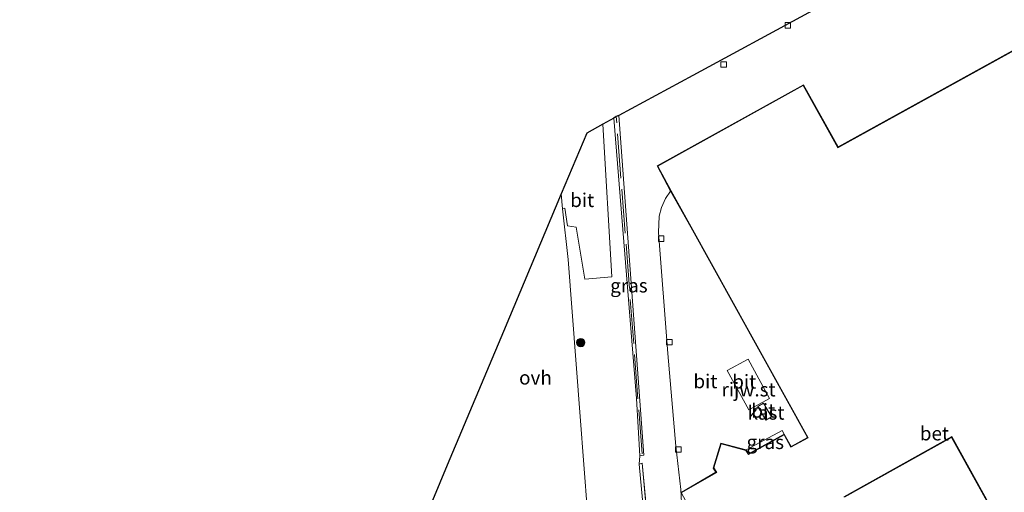
# Model space of a CAD drawing. Units: metres. Extents: x 189994 to 193706, y 370193 to 372373.
# Drawn here: x 192754 to 192932, y 371942 to 372027 of the extents above; entities that cross this region are included whole.
import ezdxf
from ezdxf.enums import TextEntityAlignment as Align

# ---------------------------------------------------------------- set-up
doc = ezdxf.new("R2010")
doc.units = ezdxf.units.M
doc.linetypes.add('IE-TERREINAFSCHEIDING', pattern=[10, 8, -2])
doc.layers.get('0').update_dxf_attribs({"lineweight": 25})
for name, color, linetype, lineweight in [('B-ME-GR-BOOM-S-B1', 93, 'Continuous', 18), ('B-ME-IE-GRASLAND-GV-B6', 93, 'Continuous', 18), ('B-ME-IE-TERREINAFSCHEIDING-RASTERHEKWERK-L-B1', 8, 'IE-TERREINAFSCHEIDING', 18), ('B-ME-KG-KADASTRAAL-DAKRAND-L-B1', 13, 'Continuous', 18), ('B-ME-OG-BEBOUWING-GV-B6', 173, 'Continuous', 18), ('B-ME-VH-VERH_SOORT-BETON-OVERIG-GV-B6', 8, 'IE-TERREINAFSCHEIDING-NATUURLIJK-HOUTWAL', 18), ('B-ME-VH-VERH_SOORT-BITUMEN-GV-B6', 8, 'IE-TERREINAFSCHEIDING-NATUURLIJK-HOUTWAL', 18), ('B-ME-VH-VERH_SOORT-ONVERHARD-GV-B6', 8, 'Continuous', 18), ('B-ME-VV-KOLK-S-B1', 8, 'Continuous', 18)]:
    doc.layers.add(name, color=color, linetype=linetype, lineweight=lineweight)
doc.layers.add('B-ME-KG-KADASTRAAL-OPNAMEDTMGRENS-L-B1', color=10, linetype='Continuous')
doc.styles.add('NLCS-ISO', font='NLCS-ISO.TTF')
doc.linetypes.add('IE-TERREINAFSCHEIDING-NATUURLIJK-HOUTWAL', pattern='A,7,-1.5,[67,NLCS.SHX,S=0.75,R=45,X=0,Y=0],-1.5,7,-1.5,[70,NLCS.SHX,S=0.75,R=0,X=0,Y=0],-1.5', length=20)

# ---------------------------------------------------------------- blocks, each defined once
blk = doc.blocks.new('boom')
h = blk.add_hatch(color=256)
edge = h.paths.add_edge_path()
edge.add_arc((0, 0), 0.75, 0, 360)
blk.add_circle((0, 0), 0.75)
blk = doc.blocks.new('kolk')
blk.add_lwpolyline([(-0.5, -0.5), (0.5, -0.5), (0.5, 0.5), (-0.5, 0.5)], close=True)

msp = doc.modelspace()

# ---------------------------------------------------------------- linework, layer by layer
at = {"layer": 'B-ME-IE-GRASLAND-GV-B6'}
for points in [[(192866.056, 371948.554, 33.273), (192865.403, 371958.907, 33.288), (192861.353, 372009.558, 33.302), (192861.777, 372009.823, 33.218), (192862.248, 372010.04, 33.181), (192866.769, 371948.656, 33.157), (192866.056, 371948.554, 33.273)], [(192892.107, 371952.427, 33.04), (192885.668, 371948.878, 33.04), (192885.249, 371949.581, 33.04), (192891.726, 371953.124, 33.339), (192892.107, 371952.427, 33.04)], [(192869.721, 371906.417, 33.187), (192865.925, 371947.045, 33.235), (192866.456, 371947.177, 33.159), (192869.683, 371912.714, 33.196)]]:
    msp.add_polyline3d(points, dxfattribs=at)
at = {"layer": 'B-ME-IE-TERREINAFSCHEIDING-RASTERHEKWERK-L-B1'}
msp.add_line((192866.451, 371948.873, 33.194), (192861.777, 372009.823, 33.218), dxfattribs=at)
msp.add_polyline3d([(192866.456, 371947.177, 33.159), (192869.683, 371912.714, 33.196), (192872.785, 371875.784, 32.798), (192872.446, 371872.287, 32.258)], dxfattribs=at)
at = {"layer": 'B-ME-KG-KADASTRAAL-DAKRAND-L-B1'}
for points in [[(193001.553, 372059.376, 47.253), (192901.797, 372004.209, 38.694), (192895.523, 372015.456, 38.014), (192869.282, 372000.879, 37.999), (192871.683, 371996.391, 33.161), (192875.32, 371989.891, 38.71), (192896.411, 371951.784, 37.519), (192893.302, 371950.061, 37.565), (192892.068, 371952.291, 33.549), (192885.632, 371948.744, 35.885), (192885.184, 371949.495, 33.406), (192880.711, 371950.702, 35.969), (192879.409, 371946.328, 35.955), (192879.906, 371945.541, 35.786), (192873.626, 371941.872, 37.535)], [(192902.852, 371941.096, 37.578), (192922.348, 371951.99, 39.117), (192932.084, 371934.355, 32.92)]]:
    msp.add_polyline3d(points, dxfattribs=at)
at = {"layer": 'B-ME-KG-KADASTRAAL-OPNAMEDTMGRENS-L-B1'}
msp.add_polyline3d([(192990.392, 372079.548, 33.117), (192973.124, 372070.253, 33.061), (192947.634, 372056.421, 33.049), (192921.166, 372042.033, 33.05), (192896.463, 372028.604, 33.044), (192875.619, 372017.251, 33.081), (192862.248, 372010.04, 33.181), (192861.777, 372009.823, 33.218), (192861.353, 372009.558, 33.302), (192859.366, 372008.43, 33.275), (192856.467, 372006.851, 33.283), (192851.813, 371995.843, 33.117), (192841.432, 371971.012, 32.999), (192831.253, 371946.827, 33.043), (192821.688, 371923.786, 33.196), (192820.993, 371922.426, 33.293), (192815.883, 371910.18, 33.23), (192804.196, 371903.76, 33.23), (192773.209, 371886.724, 33.081), (192744.711, 371871.075, 33.068), (192719.489, 371857.218, 33.076), (192709.546, 371851.779, 33.076)], dxfattribs=at)
at = {"layer": 'B-ME-OG-BEBOUWING-GV-B6'}
for points in [[(192885.719, 371956.841, 33.339), (192881.805, 371963.958, 33.339), (192885.62, 371966.004, 33.339), (192889.444, 371958.913, 33.339), (192885.719, 371956.841, 33.339)], [(192889.785, 371955.568, 33.339), (192888.754, 371954.975, 33.339), (192887.346, 371957.425, 33.339), (192888.377, 371958.018, 33.339), (192889.785, 371955.568, 33.339)]]:
    msp.add_polyline3d(points, dxfattribs=at)
at = {"layer": 'B-ME-VH-VERH_SOORT-BETON-OVERIG-GV-B6'}
for points in [[(193001.417, 372059.415, 33.04), (192901.836, 372004.345, 33.04), (192895.562, 372015.591, 33.04), (192869.148, 372000.917, 33.04), (192871.595, 371996.343, 33.04), (192870.663, 371995.017, 33.162), (192869.938, 371993.422, 33.196), (192869.513, 371991.818, 33.216), (192869.4, 371988.893, 33.205), (192871.09, 371966.999, 33.146), (192872.549, 371950.288, 33.118), (192873.425, 371942.422, 33.152), (192873.631, 371938.827, 33.176)], [(192915.132, 371909.711, 32.804), (192913.688, 371905.474, 32.896), (192910.59, 371894.112, 32.841), (192885.56, 371880.654, 32.968), (192876.885, 371876.608, 32.969), (192873.481, 371875.966, 32.924), (192872.785, 371875.784, 32.798), (192869.683, 371912.714, 33.196), (192866.456, 371947.177, 33.159), (192865.925, 371947.045, 33.235), (192866.056, 371948.554, 33.273), (192866.769, 371948.656, 33.157), (192862.248, 372010.04, 33.181), (192875.619, 372017.251, 33.081), (192896.463, 372028.604, 33.044)], [(192902.987, 371941.056, 33.04), (192922.306, 371951.849, 33.04), (192932.045, 371934.22, 33.04)]]:
    msp.add_polyline3d(points, dxfattribs=at)
at = {"layer": 'B-ME-VH-VERH_SOORT-BITUMEN-GV-B6'}
for points in [[(192859.366, 372008.43, 33.275), (192860.963, 371980.893, 33.242), (192856.075, 371980.433, 33.284), (192854.557, 371989.861, 33.221), (192852.983, 371990.096, 33.232), (192852.488, 371993.306, 33.118), (192852.094, 371993.187, 33.117), (192851.813, 371995.843, 33.117), (192856.467, 372006.851, 33.283), (192859.366, 372008.43, 33.275)], [(192875.233, 371989.842, 33.04), (192896.275, 371951.823, 33.04), (192893.341, 371950.197, 33.04), (192892.107, 371952.427, 33.04), (192891.726, 371953.124, 33.339), (192885.249, 371949.581, 33.04), (192880.643, 371950.824, 33.04), (192879.3, 371946.313, 33.04), (192879.766, 371945.575, 33.04), (192873.492, 371941.91, 33.04), (192874.844, 371939.415, 33.04), (192874.144, 371938.991, 33.195), (192873.631, 371938.827, 33.176), (192873.425, 371942.422, 33.152), (192872.549, 371950.288, 33.118), (192871.09, 371966.999, 33.146), (192869.4, 371988.893, 33.205), (192869.513, 371991.818, 33.216), (192869.938, 371993.422, 33.196), (192870.663, 371995.017, 33.162), (192871.595, 371996.343, 33.04), (192875.233, 371989.842, 33.04)], [(192881.805, 371963.958, 33.339), (192885.719, 371956.841, 33.339), (192889.444, 371958.913, 33.339), (192885.62, 371966.004, 33.339), (192881.805, 371963.958, 33.339)], [(192887.346, 371957.425, 33.339), (192888.754, 371954.975, 33.339), (192889.785, 371955.568, 33.339), (192888.377, 371958.018, 33.339), (192887.346, 371957.425, 33.339)]]:
    msp.add_polyline3d(points, dxfattribs=at)
at = {"layer": 'B-ME-VH-VERH_SOORT-ONVERHARD-GV-B6'}
for points in [[(192857.26, 371929.634, 33.248), (192855.244, 371955.619, 33.211), (192853.099, 371984.02, 33.112), (192852.094, 371993.187, 33.117), (192852.488, 371993.306, 33.118), (192852.983, 371990.096, 33.232), (192854.557, 371989.861, 33.221), (192856.075, 371980.433, 33.284), (192860.963, 371980.893, 33.242), (192859.366, 372008.43, 33.275), (192861.353, 372009.558, 33.302), (192865.403, 371958.907, 33.288), (192866.056, 371948.554, 33.273), (192865.925, 371947.045, 33.235), (192869.721, 371906.417, 33.187)], [(192851.813, 371995.843, 33.117), (192852.094, 371993.187, 33.117), (192853.099, 371984.02, 33.112), (192855.244, 371955.619, 33.211), (192857.26, 371929.634, 33.248), (192856.172, 371930.82, 33.172), (192821.688, 371923.786, 33.196), (192831.253, 371946.827, 33.043), (192841.432, 371971.012, 32.999), (192851.813, 371995.843, 33.117)]]:
    msp.add_polyline3d(points, dxfattribs=at)

# ---------------------------------------------------------------- block references
at = {"layer": 'B-ME-GR-BOOM-S-B1', "rotation": 90}
msp.add_blockref('boom', (192855.373, 371968.989, 33.293), dxfattribs=at)
at = {"layer": 'B-ME-VV-KOLK-S-B1', "rotation": 90}
for p in [(192892.748, 372026.311, 33.056), (192881.163, 372019.241, 32.985), (192869.873, 371987.753, 33.12), (192871.347, 371969.072, 33.092), (192872.986, 371949.678, 33.12)]:
    msp.add_blockref('kolk', p, dxfattribs=at)

# ---------------------------------------------------------------- texts
at = {"layer": 'B-ME-IE-GRASLAND-GV-B6', "ltscale": 0.2, "style": 'NLCS-ISO'}
for p in [(192864.061, 371979.297), (192888.678, 371951.001)]:
    msp.add_text('gras', height=2.5, dxfattribs=at).set_placement(p, align=Align.MIDDLE_CENTER)
at = {"layer": 'B-ME-OG-BEBOUWING-GV-B6', "ltscale": 0.2, "style": 'NLCS-ISO'}
for s, p in [('rijw.st', (192885.6614, 371960.5114)), ('kast', (192888.8094, 371956.3108))]:
    msp.add_text(s, height=2.5, dxfattribs=at).set_placement(p, align=Align.MIDDLE_CENTER)
at = {"layer": 'B-ME-VH-VERH_SOORT-BETON-OVERIG-GV-B6', "ltscale": 0.2, "style": 'NLCS-ISO'}
msp.add_text('bet', height=2.5, dxfattribs=at).set_placement((192919.2196, 371952.5676), align=Align.MIDDLE_CENTER)
at = {"layer": 'B-ME-VH-VERH_SOORT-BITUMEN-GV-B6', "ltscale": 0.2, "style": 'NLCS-ISO'}
for p in [(192855.6172, 371994.733), (192877.8708, 371961.9951), (192884.8786, 371961.9348), (192888.3216, 371956.6822)]:
    msp.add_text('bit', height=2.5, dxfattribs=at).set_placement(p, align=Align.MIDDLE_CENTER)
at = {"layer": 'B-ME-VH-VERH_SOORT-ONVERHARD-GV-B6', "ltscale": 0.2, "style": 'NLCS-ISO'}
msp.add_text('ovh', height=2.5, dxfattribs=at).set_placement((192847.1868, 371962.6591), align=Align.MIDDLE_CENTER)

doc.saveas('drawing.dxf')
